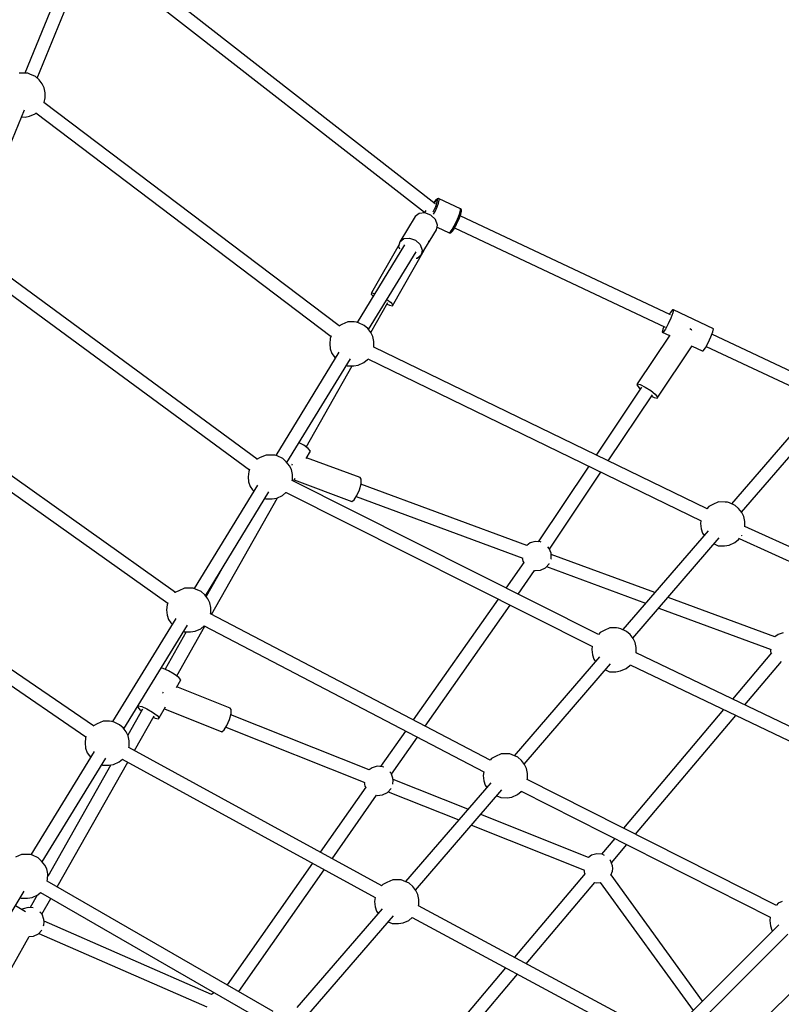
# Model space of a CAD drawing. Units: millimetres. Extents: x -11099 to 6513, y -6969 to 11058.
# Drawn here: x 1485 to 2510, y 3702 to 5026 of the extents above; entities that cross this region are included whole.
import ezdxf

# ---------------------------------------------------------------- set-up
doc = ezdxf.new("R2010")
doc.units = ezdxf.units.MM
doc.layers.add('MEGA JUMBO_RZUT', color=7, linetype='Continuous')
doc.layers.add('PV-B17D', color=7, linetype='Continuous')

# ---------------------------------------------------------------- blocks, each defined once
blk = doc.blocks.new('zw$A4AF')
at = {"layer": 'MEGA JUMBO_RZUT'}
for p, q in [((9023.7, 3721.9), (8563.7, 4080.3)), ((8541.7, 4068.7), (8471.8, 3897.4)), ((8488.3, 3890.7), (8560.2, 4066.8)), ((8558.2, 4062), (9009.5, 3710.3)), ((8472.4, 3897.4), (8463.8, 3897.4)), ((8475.5, 3897.3), (8472.4, 3897.4)), ((8478.5, 3896.3), (8475.5, 3897.3)), ((8486, 3892.8), (8478.5, 3896.3)), ((8490.8, 3888.5), (8486, 3892.8)), ((8495.1, 3883.1), (8490.8, 3888.5)), ((8497.7, 3877.9), (8495.1, 3883.1)), ((8499.1, 3871.2), (8497.7, 3877.9)), ((8499, 3864.1), (8499.1, 3871.2)), ((8894.5, 3557.5), (8497.2, 3858.1)), ((8497.6, 3857.8), (8499, 3864.1)), ((8403.7, 3683.6), (8471, 3848.3)), ((8478, 3839.5), (8485.6, 3842.8)), ((8485.6, 3842.8), (8486.6, 3843.7)), ((8486.2, 3844), (8883.6, 3543.4)), ((8467, 3838.6), (8471.9, 3838.5)), ((8471.9, 3838.5), (8478, 3839.5)), ((9024, 3725.6), (9022.3, 3723)), ((9024, 3725.6), (9022.3, 3723)), ((9022.3, 3723), (9023.8, 3725.3)), ((9022.3, 3723), (9023.8, 3725.3)), ((9023.8, 3725.3), (9025.5, 3727.4)), ((9023.8, 3725.3), (9025.5, 3727.4)), ((9025.6, 3722.5), (9023.9, 3717.8)), ((9025.6, 3722.5), (9023.9, 3717.8)), ((9025.8, 3727.8), (9024, 3725.6)), ((9025.8, 3727.8), (9024, 3725.6)), ((9025.5, 3727.4), (9026.5, 3727.6)), ((9025.5, 3727.4), (9026.5, 3727.6)), ((9026.5, 3725.9), (9025.6, 3722.5)), ((9026.5, 3725.9), (9025.6, 3722.5)), ((9026.3, 3728.3), (9025.8, 3727.8)), ((9026.3, 3728.3), (9025.8, 3727.8)), ((9026.2, 3717.5), (9028.2, 3722.8)), ((9026.2, 3717.5), (9028.2, 3722.8)), ((9027, 3728.5), (9026.3, 3728.3)), ((9027, 3728.5), (9026.3, 3728.3)), ((9026.5, 3727.6), (9026.5, 3725.9)), ((9026.5, 3727.6), (9026.5, 3725.9)), ((9028.1, 3728.7), (9027, 3728.5)), ((9028.1, 3728.7), (9027, 3728.5)), ((9028.8, 3728.7), (9028.1, 3728.7)), ((9028.8, 3728.7), (9028.1, 3728.7)), ((9028.2, 3722.8), (9029.2, 3726.6)), ((9028.2, 3722.8), (9029.2, 3726.6)), ((9029.2, 3728.6), (9028.8, 3728.7)), ((9029.2, 3728.6), (9028.8, 3728.7)), ((9029.2, 3726.6), (9029.2, 3728.6)), ((9057.9, 3715.1), (9029.2, 3728.6)), ((9029.2, 3726.6), (9029.2, 3728.6)), ((9057.9, 3715.1), (9029.2, 3728.6)), ((9001.9, 3708.7), (8996.6, 3704.5)), ((9009.7, 3709.4), (9001.9, 3708.7)), ((9011.1, 3712.8), (9008.9, 3709.4)), ((9017.8, 3706.4), (9009.7, 3709.4)), ((9021.6, 3712.5), (9020.6, 3710.5)), ((9021.6, 3712.5), (9020.6, 3710.5)), ((9023.9, 3717.8), (9021.6, 3712.5)), ((9023.9, 3717.8), (9021.6, 3712.5)), ((9021.6, 3707.6), (9023.6, 3711.6)), ((9021.6, 3707.6), (9023.6, 3711.6)), ((9023.6, 3711.6), (9026.2, 3717.5)), ((9023.6, 3711.6), (9026.2, 3717.5)), ((9054.9, 3704), (9056.9, 3709.3)), ((9054.9, 3704), (9056.9, 3709.3)), ((9056.9, 3709.3), (9057.9, 3713.1)), ((9056.9, 3709.3), (9057.9, 3713.1)), ((9057.9, 3713.1), (9057.9, 3715.1)), ((9058.2, 3714.9), (9057.9, 3715.1)), ((9057.9, 3713.1), (9057.9, 3715.1)), ((9058.2, 3714.9), (9057.9, 3715.1)), ((9058.1, 3707.6), (9059, 3711.2)), ((9058.1, 3707.6), (9059, 3711.2)), ((9058.7, 3714.4), (9058.2, 3714.9)), ((9058.7, 3714.4), (9058.2, 3714.9)), ((9058.9, 3713.7), (9058.7, 3714.4)), ((9058.9, 3713.7), (9058.7, 3714.4)), ((9059, 3711.8), (9058.9, 3713.7)), ((9059, 3711.8), (9058.9, 3713.7)), ((9059, 3711.2), (9059, 3711.8)), ((9059, 3711.2), (9059, 3711.8)), ((8996.6, 3704.5), (8975.9, 3670.8)), ((9024.1, 3700.5), (9017.8, 3706.4)), ((9026.9, 3693.2), (9024.1, 3700.5)), ((9049.4, 3692.3), (9052.3, 3698.1)), ((9049.4, 3692.3), (9052.3, 3698.1)), ((9051.3, 3692.1), (9053.9, 3697.3)), ((9051.3, 3692.1), (9053.9, 3697.3)), ((9052.3, 3698.1), (9054.9, 3704)), ((9052.3, 3698.1), (9054.9, 3704)), ((9053.9, 3697.3), (9056.2, 3702.6)), ((9053.9, 3697.3), (9056.2, 3702.6)), ((9056.2, 3702.6), (9056.3, 3702.8)), ((9056.2, 3702.6), (9056.3, 3702.8)), ((9056.3, 3702.8), (9058.1, 3707.6)), ((9056.3, 3702.8), (9058.1, 3707.6)), ((9340.3, 3572.3), (9057.2, 3705.4)), ((8986.6, 3687.5), (8986, 3686.4)), ((8987.1, 3687.4), (8986.6, 3687.5)), ((9004.8, 3652.9), (9025.5, 3686.6)), ((9025.5, 3686.6), (9026.9, 3693.2)), ((9026.3, 3690.3), (9042.7, 3682.6)), ((9026.3, 3690.3), (9042.7, 3682.6)), ((9042.7, 3682.6), (9044.2, 3684)), ((9042.7, 3682.6), (9044.2, 3684)), ((9042.7, 3682.6), (9043, 3682.5)), ((9042.7, 3682.6), (9043, 3682.5)), ((9043, 3682.5), (9043.7, 3682.4)), ((9043, 3682.5), (9043.7, 3682.4)), ((9043.7, 3682.4), (9044.4, 3682.7)), ((9043.7, 3682.4), (9044.4, 3682.7)), ((9044.2, 3684), (9046.6, 3687.3)), ((9044.2, 3684), (9046.6, 3687.3)), ((9044.4, 3682.7), (9045, 3683.1)), ((9044.4, 3682.7), (9045, 3683.1)), ((9045, 3683.1), (9046.4, 3684.3)), ((9045, 3683.1), (9046.4, 3684.3)), ((9046.4, 3684.3), (9048.6, 3687.4)), ((9046.4, 3684.3), (9048.6, 3687.4)), ((9046.6, 3687.3), (9049.4, 3692.3)), ((9046.6, 3687.3), (9049.4, 3692.3)), ((9048.6, 3687.4), (9051.2, 3692)), ((9048.6, 3687.4), (9051.2, 3692)), ((9049.6, 3689.2), (9332.9, 3556)), ((9051.2, 3692), (9051.3, 3692.1)), ((9051.2, 3692), (9051.3, 3692.1)), ((8975.9, 3670.8), (8974.5, 3664.2)), ((8975.9, 3670.8), (8981.3, 3675)), ((8981.3, 3675), (8989, 3675.7)), ((8989, 3675.7), (8997.2, 3672.7)), ((8997.2, 3672.7), (9003.5, 3666.8)), ((9015.3, 3671.5), (9014.9, 3671.9)), ((9015.2, 3671.1), (9015.3, 3671.5)), ((8982.6, 3666.4), (8918.8, 3562.3)), ((8934, 3552.6), (8998.2, 3657.3)), ((8975.1, 3667.2), (8938.2, 3602)), ((8966.4, 3584.4), (9008.8, 3659.4)), ((8974.5, 3664.2), (8975.6, 3661.3)), ((9003.5, 3666.8), (9006.3, 3659.5)), ((9006.3, 3659.5), (9004.8, 3652.9)), ((8784.4, 3378.3), (8412.5, 3651.5)), ((8998.1, 3648.6), (8999.5, 3648.7)), ((8999.5, 3648.7), (9004.8, 3652.9)), ((8402.2, 3636.9), (8773.7, 3363.9)), ((8938.2, 3602), (8937.7, 3600.4)), ((8937.7, 3600.4), (8940.4, 3597.6)), ((8938.2, 3602), (8942.5, 3601.2)), ((8942.5, 3601.2), (8942.6, 3601.2)), ((8958.7, 3592.9), (8963.5, 3589.5)), ((8963.5, 3589.5), (8966.9, 3586)), ((8937.3, 3548.5), (8960.1, 3588.8)), ((8958.9, 3586.6), (8962.1, 3585.2)), ((8962.1, 3585.2), (8966.4, 3584.4)), ((8966.9, 3586), (8966.4, 3584.4)), ((9342.8, 3579.1), (9339.9, 3575.1)), ((9344.1, 3579), (9342.8, 3579.1)), ((9344.1, 3579), (9343.4, 3575)), ((9397.9, 3553.7), (9344.1, 3579)), ((8906.1, 3562.8), (8898.1, 3559.3)), ((8914.7, 3562.8), (8906.1, 3562.8)), ((9340.8, 3568.1), (9337.2, 3560.1)), ((9339.9, 3575.1), (9338.7, 3573.1)), ((9343.4, 3575), (9340.8, 3568.1)), ((8898.1, 3559.3), (8893.9, 3557.2)), ((8917.7, 3562.7), (8914.7, 3562.8)), ((8920.7, 3561.7), (8917.7, 3562.7)), ((8928.3, 3558.2), (8920.7, 3561.7)), ((8933, 3553.9), (8928.3, 3558.2)), ((8937.3, 3548.5), (8933, 3553.9)), ((9329.8, 3553.3), (9329.1, 3549.3)), ((9331.1, 3556.8), (9329.8, 3553.3)), ((9333.3, 3553.2), (9330.4, 3549.3)), ((9337.2, 3560.1), (9333.3, 3553.2)), ((9368.3, 3552.1), (9366.2, 3553.4)), ((9369.1, 3551.4), (9368.3, 3552.1)), ((9394.6, 3542.8), (9397.2, 3549.7)), ((9397.2, 3549.7), (9397.9, 3553.7)), ((8882.6, 3540.6), (8881.8, 3533.6)), ((8883.9, 3544.3), (8882.6, 3540.6)), ((8939.9, 3543.2), (8937.3, 3548.5)), ((8941.3, 3536.6), (8939.9, 3543.2)), ((8941.3, 3529.5), (8941.3, 3536.6)), ((9339.2, 3545.1), (9295.4, 3479.7)), ((9330.4, 3549.3), (9329.1, 3549.3)), ((9329.1, 3549.3), (9338.9, 3544.7)), ((9391, 3534.8), (9394.6, 3542.8)), ((9556.5, 3470.7), (9395.9, 3546.2)), ((8881.8, 3533.6), (8882.5, 3526.7)), ((8882.5, 3526.7), (8884.5, 3520.6)), ((8941.1, 3528.9), (8941.3, 3529.5)), ((9389.4, 3311.4), (8941.1, 3529)), ((9322.2, 3460.1), (9369.5, 3530.6)), ((9369.3, 3530.4), (9382.9, 3524)), ((9382.9, 3524), (9384.2, 3524)), ((9384.2, 3524), (9387.1, 3527.9)), ((9387.1, 3527.9), (9391, 3534.8)), ((9388.3, 3530), (9542.3, 3457.5)), ((8894.2, 3522.1), (8809.1, 3383.3)), ((8824.3, 3373.6), (8909.8, 3513.2)), ((8884.5, 3520.6), (8887.6, 3516.3)), ((8887.6, 3516.3), (8889.3, 3514.2)), ((8927.8, 3508.2), (8932.6, 3512.4)), ((8932.6, 3512.4), (8933.2, 3513)), ((8933.1, 3513), (9381.3, 3295.4)), ((8850.1, 3394.4), (8912.1, 3503.9)), ((8904.5, 3504.5), (8905.5, 3504)), ((8905.5, 3504), (8914.1, 3503.9)), ((8914.1, 3503.9), (8920.2, 3504.8)), ((8920.2, 3504.8), (8927.8, 3508.2)), ((9301.4, 3475), (9240.3, 3383.8)), ((9295.4, 3479.7), (9294.8, 3478.1)), ((9294.8, 3478.1), (9298, 3474.3)), ((9295.4, 3479.7), (9299.6, 3478.7)), ((9298, 3474.3), (9299.9, 3472.8)), ((9299.6, 3478.7), (9306.2, 3475.3)), ((9306.2, 3475.3), (9313.6, 3470.5)), ((9313.6, 3470.5), (9319.7, 3465.5)), ((9256.6, 3375.9), (9316.2, 3464.8)), ((9314.9, 3462.8), (9318.1, 3461.1)), ((9318.1, 3461.1), (9322.2, 3460.1)), ((9319.7, 3465.5), (9322.8, 3461.7)), ((9322.8, 3461.7), (9322.2, 3460.1)), ((9544.2, 3459.6), (9422.3, 3318.3)), ((8674.2, 3199), (8328.4, 3444.6)), ((9435.8, 3306.9), (9557.9, 3448.4)), ((8317.8, 3430.1), (8663.8, 3184.4)), ((8846.8, 3396.9), (8840.7, 3400.4)), ((8852.9, 3392.4), (8846.8, 3396.9)), ((8855.8, 3389.1), (8852.9, 3392.4)), ((8788.4, 3380.3), (8783.2, 3377.7)), ((8783.2, 3377.7), (8783.2, 3377.7)), ((8796.3, 3383.8), (8788.4, 3380.3)), ((8805, 3383.7), (8796.3, 3383.8)), ((8808, 3383.7), (8805, 3383.7)), ((8811, 3382.6), (8808, 3383.7)), ((8818.5, 3379.1), (8811, 3382.6)), ((8823.3, 3374.8), (8818.5, 3379.1)), ((8850.1, 3379), (8855.8, 3389.1)), ((8922.8, 3353.6), (8850.7, 3380.2)), ((8773.9, 3364.6), (8772.9, 3361.5)), ((8827.6, 3369.5), (8823.3, 3374.8)), ((8830.2, 3364.2), (8827.6, 3369.5)), ((8831.6, 3357.5), (8830.2, 3364.2)), ((8830.9, 3370.6), (8830.8, 3370.2)), ((8831.2, 3371.6), (8830.9, 3370.6)), ((9230.2, 3368.7), (9162.2, 3267.2)), ((8772.9, 3361.5), (8772.1, 3354.6)), ((8772.1, 3354.6), (8772.7, 3347.6)), ((8831.5, 3350.5), (8831.6, 3357.5)), ((8832.9, 3348.8), (8835.2, 3352.9)), ((8924.3, 3351.2), (8922.8, 3353.6)), ((8923.9, 3345.2), (8924.3, 3351.2)), ((9177.3, 3257.4), (9246.6, 3360.8)), ((8784.5, 3343.1), (8699.4, 3204.2)), ((8772.7, 3347.6), (8774.8, 3341.5)), ((8774.8, 3341.5), (8777.9, 3337.2)), ((8831.3, 3349.3), (8831.5, 3350.5)), ((9243.4, 3142.3), (8831.3, 3349.6)), ((8833.8, 3350.3), (8911.7, 3321.5)), ((8921.7, 3337.2), (8923.9, 3345.2)), ((9147, 3262.3), (8923.7, 3344.6)), ((8714.6, 3194.5), (8800.1, 3334.1)), ((8722.7, 3169.4), (8811.5, 3326.2)), ((8777.9, 3337.2), (8779.6, 3335.1)), ((8794.8, 3325.4), (8795.8, 3324.9)), ((8795.8, 3324.9), (8804.4, 3324.9)), ((8804.4, 3324.9), (8810.5, 3325.8)), ((8810.5, 3325.8), (8818.1, 3329.2)), ((8818.1, 3329.2), (8822.9, 3333.3)), ((8822.9, 3333.3), (8823.1, 3333.6)), ((8823, 3333.6), (9235.3, 3126.3)), ((8914.6, 3323.5), (8918.3, 3329.2)), ((8917.5, 3328), (9141.8, 3245.3)), ((8918.3, 3329.2), (8921.7, 3337.2)), ((8911.7, 3321.5), (8914.6, 3323.5)), ((9391.9, 3314.6), (9389.3, 3311.5)), ((9397, 3317.2), (9391.9, 3314.6)), ((9405, 3320.7), (9397, 3317.2)), ((9413.6, 3320.6), (9405, 3320.7)), ((9416.7, 3320.6), (9413.6, 3320.6)), ((9419.7, 3319.5), (9416.7, 3320.6)), ((9427.2, 3316.1), (9419.7, 3319.5)), ((9431.9, 3311.7), (9427.2, 3316.1)), ((9436.2, 3306.4), (9431.9, 3311.7)), ((9438.9, 3301.1), (9436.2, 3306.4)), ((9440.2, 3294.5), (9438.9, 3301.1)), ((9381.2, 3295.5), (9380.7, 3291.5)), ((9380.7, 3291.5), (9381.4, 3284.5)), ((9440.1, 3287.2), (9440.2, 3287.4)), ((9440.2, 3287.4), (9440.2, 3294.5)), ((9820.5, 3115.3), (9440.2, 3287.6)), ((9390.7, 3281.8), (9276.1, 3148.9)), ((9289.6, 3137.5), (9405.9, 3272.3)), ((9381.4, 3284.5), (9383.4, 3278.5)), ((9383.4, 3278.5), (9385.5, 3275.7)), ((9431.6, 3270.3), (9432.9, 3271.9)), ((9432.5, 3271.4), (9812.9, 3099.1)), ((9435.7, 3275.3), (9436, 3275.6)), ((9436, 3275.6), (9436.1, 3275.8)), ((9151.4, 3265.6), (9146.9, 3262.2)), ((9158.3, 3267.6), (9151.4, 3265.6)), ((9165.5, 3266.9), (9158.3, 3267.6)), ((9166.3, 3266.5), (9165.5, 3266.9)), ((9176.9, 3258.3), (9175.1, 3260.3)), ((9179.5, 3251.6), (9176.9, 3258.3)), ((9399, 3264.3), (9404.4, 3261.8)), ((9404.4, 3261.8), (9413.1, 3261.8)), ((9413.1, 3261.8), (9419.1, 3262.7)), ((9419.1, 3262.7), (9426.7, 3266.1)), ((9426.7, 3266.1), (9431.6, 3270.3)), ((9140.9, 3245.6), (9141.8, 3240.9)), ((9179.8, 3248), (9179.5, 3251.6)), ((9179.5, 3244.3), (9179.8, 3248)), ((9319.1, 3198.8), (9179.6, 3250.2)), ((8563.9, 3019.7), (8243.8, 3238.1)), ((9143.1, 3239.3), (9118.9, 3204.9)), ((9141.8, 3240.9), (9142.9, 3239)), ((9165.5, 3229), (9172, 3232.2)), ((9172, 3232.2), (9176.9, 3237.6)), ((9173.3, 3233.7), (9306.8, 3184.4)), ((9176.9, 3237.6), (9177.1, 3238.1)), ((9179.3, 3243.9), (9179.5, 3244.3)), ((8233.7, 3223.2), (8553.9, 3004.8)), ((8736.7, 3230.6), (8715.5, 3193.3)), ((9135.1, 3196.8), (9157.5, 3228.6)), ((9157.4, 3228.6), (9158.3, 3228.4)), ((9158.3, 3228.4), (9165.5, 3229)), ((8678.7, 3201.2), (8673.5, 3198.7)), ((8673.5, 3198.7), (8673.5, 3198.6)), ((8686.6, 3204.7), (8678.7, 3201.2)), ((8695.2, 3204.6), (8686.6, 3204.7)), ((8698.3, 3204.6), (8695.2, 3204.6)), ((8701.3, 3203.5), (8698.3, 3204.6)), ((8708.8, 3200.1), (8701.3, 3203.5)), ((8713.6, 3195.8), (8708.8, 3200.1)), ((8717.9, 3190.4), (8713.6, 3195.8)), ((9480.6, 3139.2), (9336.9, 3192.2)), ((8663.1, 3182.5), (8662.3, 3175.5)), ((8664.1, 3185.1), (8663.1, 3182.5)), ((8720.5, 3185.1), (8717.9, 3190.4)), ((8721.9, 3178.5), (8720.5, 3185.1)), ((9108.5, 3190.1), (8994.1, 3027.4)), ((9010.2, 3019), (9124.7, 3181.9)), ((8662.3, 3175.5), (8663, 3168.5)), ((8663, 3168.5), (8665, 3162.5)), ((8721.5, 3170), (8721.8, 3171.4)), ((9097.6, 2973.3), (8721.5, 3170.1)), ((8721.8, 3171.4), (8721.9, 3178.5)), ((9324.5, 3177.9), (9475.5, 3122.2)), ((8674.7, 3164), (8589.7, 3025.2)), ((8604.8, 3015.5), (8690.4, 3155.1)), ((8665, 3162.5), (8668.2, 3158.2)), ((8668.2, 3158.2), (8669.9, 3156.1)), ((8675.9, 3086.7), (8713.8, 3153.8)), ((8708.4, 3150.1), (8713, 3154.2)), ((8712.9, 3154.2), (9088.9, 2957.5)), ((8688.7, 3145.8), (8660.2, 3095.6)), ((8685, 3146.3), (8686.1, 3145.9)), ((8686.1, 3145.9), (8694.7, 3145.8)), ((8694.7, 3145.8), (8700.8, 3146.7)), ((8700.8, 3146.7), (8708.4, 3150.1)), ((9245.7, 3145.2), (9243.3, 3142.4)), ((9250.9, 3147.7), (9245.7, 3145.2)), ((9258.8, 3151.2), (9250.9, 3147.7)), ((9267.4, 3151.2), (9258.8, 3151.2)), ((9270.5, 3151.1), (9267.4, 3151.2)), ((9273.5, 3150.1), (9270.5, 3151.1)), ((9281, 3146.6), (9273.5, 3150.1)), ((9285.8, 3142.3), (9281, 3146.6)), ((9290.1, 3136.9), (9285.8, 3142.3)), ((9485, 3142.6), (9480.6, 3139.2)), ((9492, 3144.5), (9485, 3142.6)), ((9235, 3126.5), (9234.5, 3122.1)), ((9292.7, 3131.7), (9290.1, 3136.9)), ((9294.1, 3125), (9292.7, 3131.7)), ((9234.5, 3122.1), (9235.2, 3115.1)), ((9235.2, 3115.1), (9237.2, 3109)), ((9293.8, 3117.2), (9294, 3117.9)), ((9651.7, 2946.7), (9293.9, 3117.6)), ((9294, 3117.9), (9294.1, 3125)), ((9476.2, 3117.8), (9423.7, 3055.6)), ((9474.5, 3122.6), (9475.4, 3117.8)), ((9475.4, 3117.8), (9475.7, 3117.3)), ((9244.6, 3112.3), (9129.9, 2979.4)), ((9143.4, 2968), (9259.7, 3102.8)), ((9237.2, 3109), (9239.3, 3106.2)), ((9280.6, 3096.6), (9285.4, 3100.8)), ((9285.4, 3100.8), (9286, 3101.5)), ((9285.9, 3101.5), (9644.1, 2930.4)), ((9440.2, 3047.7), (9489.4, 3106)), ((8657.8, 3096.7), (8655, 3097.3)), ((8664.9, 3093.5), (8657.8, 3096.7)), ((8672.6, 3089.2), (8664.9, 3093.5)), ((8678.7, 3084.7), (8672.6, 3089.2)), ((9252.8, 3094.9), (9258.3, 3092.4)), ((9258.3, 3092.4), (9266.9, 3092.3)), ((9266.9, 3092.3), (9273, 3093.3)), ((9273, 3093.3), (9280.6, 3096.6)), ((8675.7, 3071.1), (8681.6, 3081.4)), ((8681.6, 3081.4), (8678.7, 3084.7)), ((8657.2, 3064.1), (8656.9, 3063.3)), ((8657.5, 3065), (8657.2, 3064.1)), ((8747.7, 3043.3), (8676.2, 3071.9)), ((8623.1, 3045.3), (8624, 3046.5)), ((8624, 3046.5), (8628.8, 3045.4)), ((8629.9, 3042.1), (8610.2, 3007.2)), ((8619.1, 2986.4), (8645.6, 3033.2)), ((8623, 3045.2), (8625.9, 3041.9)), ((8625.9, 3041.9), (8628.7, 3039.9)), ((8628.8, 3045.4), (8635.9, 3042.2)), ((8635.9, 3042.2), (8643.5, 3037.9)), ((8643.5, 3037.9), (8649.6, 3033.4)), ((8649.6, 3033.4), (8652.5, 3030.1)), ((8652.5, 3030.1), (8661, 3045.1)), ((8659.4, 3042.4), (8736.5, 3011.6)), ((8747, 3028.2), (8749.2, 3036.1)), ((8749.4, 3041.6), (8747.7, 3043.3)), ((8934.9, 2960.2), (8748.7, 3034.4)), ((8749.2, 3036.1), (8749.4, 3041.6)), ((9411.7, 3041.4), (9277.1, 2882.1)), ((9293.3, 2873.8), (9428.2, 3033.5)), ((8568.9, 3022.1), (8563.8, 3019.6)), ((8576.9, 3025.6), (8568.9, 3022.1)), ((8585.5, 3025.6), (8576.9, 3025.6)), ((8588.6, 3025.5), (8585.5, 3025.6)), ((8591.6, 3024.5), (8588.6, 3025.5)), ((8599.1, 3021), (8591.6, 3024.5)), ((8603.8, 3016.7), (8599.1, 3021)), ((8644.3, 3031), (8646.8, 3029.9)), ((8646.8, 3029.9), (8651.5, 3028.8)), ((8651.5, 3028.8), (8652.5, 3030.1)), ((8739.7, 3014.1), (8743.5, 3020.2)), ((8743.5, 3020.2), (8747, 3028.2)), ((8563.8, 3019.6), (8563.5, 3019.3)), ((8608.1, 3011.3), (8603.8, 3016.7)), ((8610.8, 3006.1), (8608.1, 3011.3)), ((8736.5, 3011.6), (8739.7, 3014.1)), ((8742.1, 3017.9), (8929.1, 2943.3)), ((8983.7, 3012.5), (8950.1, 2964.8)), ((8553.4, 3003.4), (8552.6, 2996.5)), ((8552.6, 2996.5), (8553.3, 2989.5)), ((8554.1, 3005.4), (8553.4, 3003.4)), ((8612.1, 2999.4), (8610.8, 3006.1)), ((8612.1, 2992.3), (8612.1, 2999.4)), ((8964.9, 2954.5), (8999.7, 3004.2)), ((8565, 2984.9), (8479.9, 2846.1)), ((8553.3, 2989.5), (8555.3, 2983.4)), ((8555.3, 2983.4), (8558.4, 2979.1)), ((8611.6, 2990.4), (8612.1, 2992.3)), ((8951.7, 2804.3), (8611.6, 2990.5)), ((9112.6, 2981.8), (9104.7, 2978.3)), ((9121.3, 2981.7), (9112.6, 2981.8)), ((9124.3, 2981.7), (9121.3, 2981.7)), ((9127.3, 2980.6), (9124.3, 2981.7)), ((9134.8, 2977.2), (9127.3, 2980.6)), ((8495.1, 2836.4), (8580.7, 2976)), ((8587.5, 2967.1), (8502.4, 2816.8)), ((8515.2, 2803), (8610.2, 2970.7)), ((8558.4, 2979.1), (8560.2, 2977)), ((8575.3, 2967.3), (8576.3, 2966.8)), ((8576.3, 2966.8), (8585, 2966.8)), ((8585, 2966.8), (8591, 2967.7)), ((8591, 2967.7), (8598.6, 2971)), ((8598.6, 2971), (8602.9, 2974.7)), ((8602.7, 2974.8), (8942.8, 2788.6)), ((9099.5, 2975.8), (9097.5, 2973.3)), ((9104.7, 2978.3), (9099.5, 2975.8)), ((9139.6, 2972.8), (9134.8, 2977.2)), ((9143.9, 2967.5), (9139.6, 2972.8)), ((9146.5, 2962.2), (9143.9, 2967.5)), ((8938.8, 2963.2), (8934.8, 2960.2)), ((8945.8, 2965.2), (8938.8, 2963.2)), ((8953, 2964.5), (8945.8, 2965.2)), ((8954.4, 2963.8), (8953, 2964.5)), ((8964.3, 2955.9), (8962.7, 2957.7)), ((8966.9, 2949.2), (8964.3, 2955.9)), ((9088.9, 2957.6), (9088.4, 2952.6)), ((9147.9, 2955.6), (9146.5, 2962.2)), ((9147.8, 2948.5), (9147.9, 2955.6)), ((8928.2, 2943.7), (8929.2, 2938.4)), ((8966.5, 2940.9), (8966.9, 2941.9)), ((8967.3, 2945.5), (8966.9, 2949.2)), ((8966.9, 2941.9), (8967.3, 2945.5)), ((9067.6, 2907.3), (8967.1, 2947.3)), ((9098.4, 2942.9), (8983.7, 2810)), ((9088.4, 2952.6), (9089, 2945.6)), ((9089, 2945.6), (9091.1, 2939.6)), ((9147.6, 2947.5), (9147.8, 2948.5)), ((9482.9, 2778), (9147.6, 2947.5)), ((8930.5, 2936.9), (8869.1, 2849.5)), ((8929.2, 2938.4), (8930.3, 2936.6)), ((8953, 2926.6), (8959.4, 2929.8)), ((8959.4, 2929.8), (8964.3, 2935.2)), ((8960.4, 2930.9), (9055.3, 2893)), ((8964.3, 2935.2), (8964.3, 2935.2)), ((8997.3, 2798.6), (9113.5, 2933.4)), ((9091.1, 2939.6), (9093.1, 2936.8)), ((9126.8, 2923.8), (9134.4, 2927.2)), ((9134.4, 2927.2), (9139.2, 2931.4)), ((9139.2, 2931.4), (9139.4, 2931.6)), ((9139.3, 2931.6), (9474.5, 2762.1)), ((8884.9, 2840.8), (8944.9, 2926.2)), ((8944.8, 2926.2), (8945.8, 2925.9)), ((8945.8, 2925.9), (8953, 2926.6)), ((9106.7, 2925.4), (9112.1, 2923)), ((9112.1, 2923), (9120.7, 2922.9)), ((9120.7, 2922.9), (9126.8, 2923.8)), ((9230.1, 2842.4), (9085, 2900.3)), ((9072.7, 2886.1), (9224.4, 2825.6)), ((9265.2, 2868), (9247.3, 2846.8)), ((9260.7, 2835.2), (9281.4, 2859.7)), ((8467.2, 2846.6), (8459.2, 2843.1)), ((8475.8, 2846.5), (8467.2, 2846.6)), ((8478.8, 2846.5), (8475.8, 2846.5)), ((8481.8, 2845.4), (8478.8, 2846.5)), ((8489.4, 2842), (8481.8, 2845.4)), ((8494.1, 2837.6), (8489.4, 2842)), ((8498.4, 2832.3), (8494.1, 2837.6)), ((8858.7, 2834.7), (8743.8, 2671.2)), ((9234.1, 2845.4), (9230.1, 2842.4)), ((9241, 2847.4), (9234.1, 2845.4)), ((9248.2, 2846.7), (9241, 2847.4)), ((9251.5, 2845.1), (9248.2, 2846.7)), ((9259.6, 2838.2), (9258.6, 2839.3)), ((9262.2, 2831.4), (9259.6, 2838.2)), ((8501, 2827), (8498.4, 2832.3)), ((8502.4, 2820.4), (8501, 2827)), ((8759.4, 2662.2), (8874.5, 2826)), ((9223.5, 2825.9), (9224.5, 2820.7)), ((9260.1, 2818.6), (9262.2, 2824.2)), ((9262.6, 2827.8), (9262.2, 2831.4)), ((9262.2, 2824.2), (9262.6, 2827.8)), ((8805.9, 2635.3), (8501.7, 2810.8)), ((8501.8, 2810.7), (8502.3, 2813.3)), ((8502.3, 2813.3), (8502.4, 2820.4)), ((8958.5, 2808.9), (8953.3, 2806.3)), ((8966.5, 2812.3), (8958.5, 2808.9)), ((8975.1, 2812.3), (8966.5, 2812.3)), ((8978.1, 2812.2), (8975.1, 2812.3)), ((8981.1, 2811.2), (8978.1, 2812.2)), ((8988.7, 2807.7), (8981.1, 2811.2)), ((9225.3, 2820.7), (9130.2, 2708.2)), ((9146.2, 2699.6), (9238.5, 2808.9)), ((9224.5, 2820.7), (9224.8, 2820.2)), ((9238.4, 2808.9), (9241, 2808.2)), ((9241, 2808.2), (9246, 2808.6)), ((9245.7, 2808.6), (9370.6, 2636.5)), ((9383.5, 2649.4), (9260.2, 2819.1)), ((8410.7, 2698.6), (8470.9, 2797)), ((8488.9, 2792), (8492.7, 2795.2)), ((8492.5, 2795.3), (8796.7, 2619.9)), ((8953.3, 2806.3), (8951.6, 2804.3)), ((8993.4, 2803.4), (8988.7, 2807.7)), ((8997.7, 2798.1), (8993.4, 2803.4)), ((9000.3, 2792.8), (8997.7, 2798.1)), ((8465.6, 2788.2), (8466.6, 2787.7)), ((8466.6, 2787.7), (8475.2, 2787.7)), ((8475.2, 2787.7), (8481.3, 2788.6)), ((8488.1, 2791.6), (8478.7, 2775)), ((8481.3, 2788.6), (8488.9, 2792)), ((8494.5, 2766.3), (8506.4, 2787.3)), ((8942.8, 2788.7), (8942.2, 2783.2)), ((8942.2, 2783.2), (8942.8, 2776.2)), ((9001.7, 2786.1), (9000.3, 2792.8)), ((9001.6, 2779.1), (9001.7, 2786.1)), ((9490.3, 2783.4), (9485.1, 2780.8)), ((8472.3, 2769.4), (8459, 2777.5)), ((8469.3, 2773.2), (8467.8, 2772.1)), ((8476.3, 2775.2), (8469.3, 2773.2)), ((8482.7, 2774.6), (8476.3, 2775.2)), ((8494.8, 2766), (8492, 2769.1)), ((8952.2, 2773.5), (8837.6, 2640.6)), ((8942.8, 2776.2), (8944.9, 2770.1)), ((8944.9, 2770.1), (8946.9, 2767.3)), ((9001.3, 2777.3), (9001.6, 2779.1)), ((9314.2, 2609.4), (9001.3, 2777.4)), ((9485.1, 2780.8), (9482.8, 2778.1)), ((8497.4, 2759.2), (8494.8, 2766)), ((8497.8, 2755.6), (8497.4, 2759.2)), ((8497.4, 2752), (8497.8, 2755.6)), ((8722.9, 2658.2), (8497.7, 2756.8)), ((8851.1, 2629.2), (8967.4, 2763.9)), ((8960.5, 2756), (8965.9, 2753.5)), ((8980.6, 2754.4), (8988.2, 2757.8)), ((8988.2, 2757.8), (8992.6, 2761.6)), ((8992.5, 2761.7), (9305.4, 2593.7)), ((9474.5, 2762.2), (9473.9, 2757.7)), ((9473.9, 2757.7), (9474.6, 2750.7)), ((8489.9, 2739.9), (8494.5, 2744.9)), ((8496.8, 2750.3), (8497.4, 2752)), ((8965.9, 2753.5), (8974.5, 2753.5)), ((8974.5, 2753.5), (8980.6, 2754.4)), ((9485.8, 2751.8), (9348.5, 2614.4)), ((9474.6, 2750.7), (9476.7, 2744.6)), ((9476.7, 2744.6), (9477.5, 2743.4)), ((8411.1, 2619.1), (8477.4, 2736.1)), ((8477.3, 2736.1), (8483.5, 2736.7)), ((8483.5, 2736.7), (8489.9, 2739.9)), ((8490.4, 2740.4), (8716.3, 2641.6)), ((9360.9, 2602.2), (9498, 2739.3)), ((9118.4, 2694.1), (8996.4, 2549.7)), ((9531.8, 2690.1), (9433.4, 2592.6)), ((9009.8, 2538.1), (9134.3, 2685.5)), ((8726, 2660.6), (8722.9, 2658.2))]:
    blk.add_line(p, q, dxfattribs=at)
blk.add_circle((6746.4, 0), 6746.4, dxfattribs=at)

msp = doc.modelspace()

# ---------------------------------------------------------------- linework, layer by layer
at = {"layer": 'PV-B17D', "extrusion": (0.000235401, -0.00038414, 1)}
msp.add_circle((-236.5, 1056.6, -0.5), 6750, dxfattribs=at)

# ---------------------------------------------------------------- block references
msp.add_blockref('zw$A4AF', (-6979.3, 1056.6))

doc.saveas('drawing.dxf')
